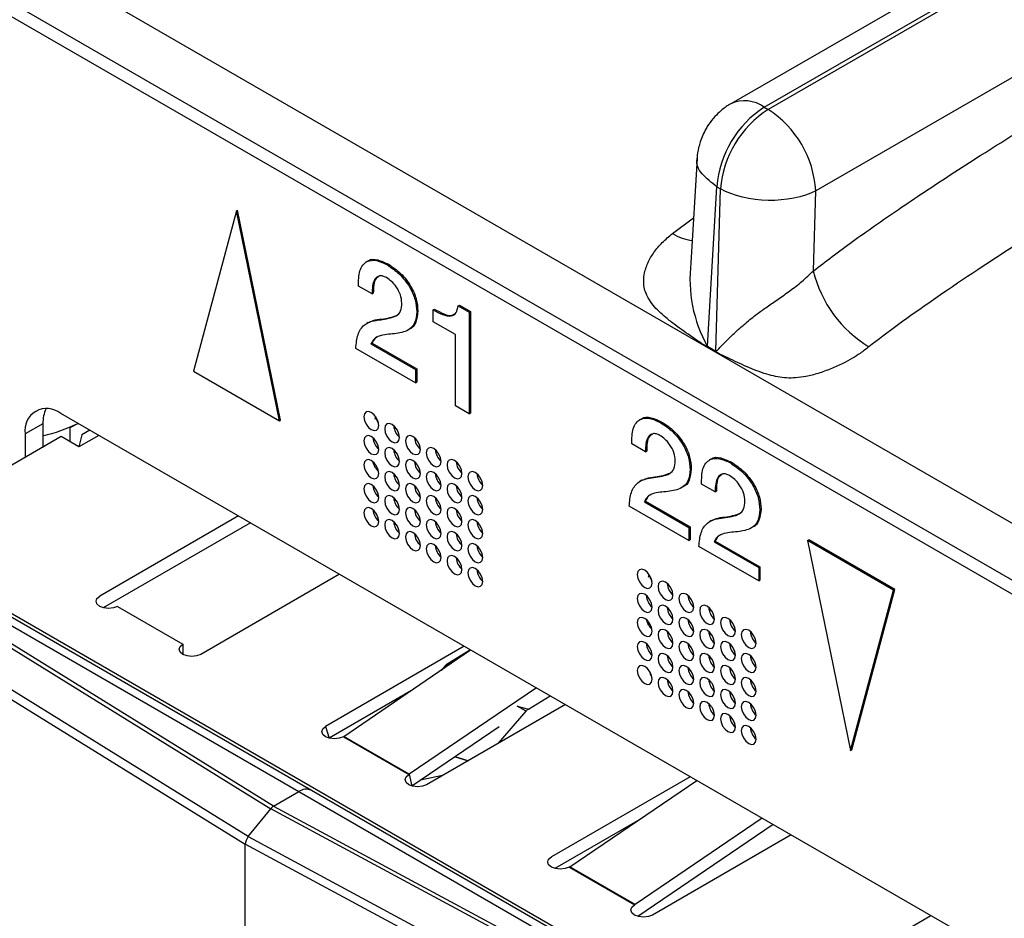
# Model space of a CAD drawing. Units: millimetres. Extents: x 17 to 584, y 10 to 410.
# Drawn here: x 456 to 461, y 92 to 96 of the extents above; entities that cross this region are included whole.
import ezdxf

# ---------------------------------------------------------------- set-up
doc = ezdxf.new("R2010")
doc.units = ezdxf.units.MM
doc.linetypes.add('SLD-Solid', pattern=[0])

msp = doc.modelspace()

# ---------------------------------------------------------------- linework, layer by layer
at = {"color": 7, "linetype": 'SLD-Solid', "lineweight": 25}
for p, q in [((370.2136, 145.9371), (474.9638, 85.4661)), ((489.8618, 77.1353), (370.6605, 145.9488)), ((370.255, 145.8455), (475.0052, 85.3745)), ((525.4368, 134.0496), (459.4142, 95.9356)), ((459.5742, 95.9197), (525.5923, 134.0312)), ((525.6105, 134.0206), (459.5924, 95.9092)), ((525.8379, 133.6339), (459.8186, 95.5218)), ((459.5742, 95.9197), (459.5924, 95.9092)), ((459.2549, 95.677), (459.2251, 95.1792)), ((459.3031, 94.7825), (459.3482, 95.5416)), ((459.3439, 94.7589), (459.3664, 95.5311)), ((459.3482, 95.5416), (459.3664, 95.5311)), ((459.8075, 95.1409), (459.8186, 95.5218)), ((457.0616, 95.427), (456.857, 94.6632)), ((457.0616, 95.427), (457.0673, 95.4302)), ((457.2662, 94.427), (457.0616, 95.427)), ((457.2719, 94.4302), (457.0673, 95.4302)), ((457.6868, 95.1867), (457.6797, 95.1826)), ((457.7803, 95.1691), (457.7859, 95.1724)), ((457.7078, 95.031), (457.6428, 95.0685)), ((457.7078, 95.031), (457.7135, 95.0342)), ((457.92, 94.9468), (457.9256, 94.95)), ((457.9988, 94.955), (458.0045, 94.9583)), ((457.9988, 94.8985), (457.9988, 94.955)), ((458.1172, 94.9746), (458.1229, 94.9779)), ((458.1172, 94.9746), (458.1702, 94.944)), ((458.1229, 94.9779), (458.1758, 94.9473)), ((458.1702, 94.944), (458.1758, 94.9473)), ((458.1702, 94.944), (458.1702, 94.4604)), ((458.1758, 94.9473), (458.1758, 94.4637)), ((457.6895, 94.895), (457.6824, 94.891)), ((457.7474, 94.9085), (457.7531, 94.9117)), ((458.1049, 94.8373), (457.9988, 94.8985)), ((457.885, 94.863), (457.885, 94.863)), ((457.7024, 94.7933), (457.7081, 94.7965)), ((457.7024, 94.7933), (457.9145, 94.6708)), ((457.7081, 94.7965), (457.9202, 94.6741)), ((458.1049, 94.4981), (458.1049, 94.8373)), ((457.9145, 94.608), (457.6302, 94.7721)), ((459.3436, 94.7548), (459.3029, 94.7783)), ((459.3031, 94.7825), (459.3439, 94.7589)), ((456.857, 94.6632), (457.2662, 94.427)), ((457.9145, 94.6708), (457.9202, 94.6741)), ((457.9145, 94.6708), (457.9145, 94.608)), ((457.9202, 94.6741), (457.9202, 94.6112)), ((457.9145, 94.608), (457.9202, 94.6112)), ((458.1702, 94.4604), (458.1049, 94.4981)), ((474.2714, 84.045), (456.2261, 94.4624)), ((457.2662, 94.427), (457.2719, 94.4302)), ((457.7223, 94.4343), (457.7257, 94.4453)), ((458.1702, 94.4604), (458.1758, 94.4637)), ((458.9879, 94.4356), (458.9808, 94.4315)), ((459.0813, 94.418), (459.087, 94.4213)), ((456.1412, 94.4134), (456.0564, 94.3644)), ((456.1412, 94.4134), (456.1412, 94.3024)), ((456.3081, 94.415), (456.2699, 94.393)), ((456.2699, 94.393), (456.2699, 94.3277)), ((456.3647, 94.3824), (456.3265, 94.3603)), ((456.2275, 94.3522), (455.379, 93.8623)), ((456.0564, 94.3644), (456.0564, 94.2534)), ((456.3123, 94.3032), (456.2275, 94.3522)), ((456.3265, 94.3603), (456.3123, 94.3032)), ((456.4071, 94.3579), (456.3123, 94.3032)), ((459.0089, 94.2799), (458.9439, 94.3174)), ((459.0089, 94.2799), (459.0146, 94.2831)), ((457.7226, 94.2052), (457.7119, 94.2323)), ((459.3197, 94.2441), (459.3126, 94.24)), ((459.2211, 94.1957), (459.2267, 94.1989)), ((459.4131, 94.2265), (459.4188, 94.2298)), ((458.9906, 94.1439), (458.9835, 94.1399)), ((459.0485, 94.1574), (459.0542, 94.1606)), ((459.1861, 94.1119), (459.1861, 94.1119)), ((459.3407, 94.0883), (459.2757, 94.1258)), ((459.3407, 94.0883), (459.3464, 94.0916)), ((459.0035, 94.0422), (459.0091, 94.0454)), ((459.0091, 94.0454), (459.2213, 93.923)), ((459.2156, 93.8569), (458.9312, 94.021)), ((459.0035, 94.0422), (459.2156, 93.9197)), ((459.5528, 94.0041), (459.5585, 94.0074)), ((457.0718, 93.9742), (456.4113, 93.5929)), ((459.3224, 93.9524), (459.3153, 93.9483)), ((459.3803, 93.9658), (459.386, 93.9691)), ((457.1284, 93.9415), (456.4279, 93.5372)), ((459.2156, 93.9197), (459.2213, 93.923)), ((459.2156, 93.9197), (459.2156, 93.8569)), ((459.2213, 93.923), (459.2213, 93.8601)), ((459.5179, 93.9203), (459.5179, 93.9203)), ((459.5085, 91.4784), (455.379, 93.8623)), ((459.2156, 93.8569), (459.2213, 93.8601)), ((459.7804, 93.8574), (459.7861, 93.8607)), ((460.1897, 93.6212), (459.7804, 93.8574)), ((459.7804, 93.8574), (459.9851, 92.8574)), ((460.1953, 93.6244), (459.7861, 93.8607)), ((459.5474, 93.6653), (459.263, 93.8295)), ((459.3353, 93.8506), (459.3409, 93.8539)), ((459.3353, 93.8506), (459.5474, 93.7282)), ((459.3409, 93.8539), (459.5531, 93.7314)), ((457.4189, 92.6679), (455.5238, 93.7619)), ((457.2392, 92.5929), (455.4104, 93.7251)), ((455.4638, 93.756), (457.3589, 92.662)), ((459.5474, 93.7282), (459.5531, 93.7314)), ((459.5474, 93.7282), (459.5474, 93.6653)), ((459.5531, 93.7314), (459.5531, 93.6686)), ((455.396, 93.7127), (457.2251, 92.5804)), ((457.5526, 93.6966), (456.8922, 93.3153)), ((459.0233, 93.6832), (459.0268, 93.6943)), ((459.5474, 93.6653), (459.5531, 93.6686)), ((459.9907, 92.8607), (460.1953, 93.6244)), ((460.1897, 93.6212), (460.1953, 93.6244)), ((457.1185, 92.4478), (455.2858, 93.5823)), ((459.9851, 92.8574), (460.1897, 93.6212)), ((455.2711, 93.5462), (457.1043, 92.4113)), ((456.4962, 93.5439), (456.8073, 93.3643)), ((459.0237, 93.4541), (459.013, 93.4812)), ((456.8073, 93.3643), (456.8073, 93.3153)), ((458.1466, 93.3537), (457.4861, 92.9724)), ((457.5735, 92.925), (458.1753, 93.3372)), ((458.1753, 93.3372), (458.0649, 93.2695)), ((458.0555, 93.2615), (458.0358, 93.2386)), ((458.4895, 93.1557), (457.8846, 92.7454)), ((457.8954, 93.1434), (457.5027, 92.9167)), ((458.4526, 93.0553), (458.5549, 93.118)), ((458.6274, 93.0761), (457.967, 92.6949)), ((458.3094, 92.8926), (458.4408, 93.0449)), ((457.4861, 92.9724), (457.5027, 92.9167)), ((458.313, 92.9704), (457.8974, 92.6885)), ((457.571, 92.9235), (457.8821, 92.7438)), ((457.8846, 92.7454), (457.5735, 92.925)), ((459.9851, 92.8574), (459.9907, 92.8607)), ((457.8846, 92.7454), (457.8974, 92.6885)), ((459.2214, 92.7332), (458.5609, 92.352)), ((458.6483, 92.3045), (459.2532, 92.7149)), ((457.2392, 92.5929), (457.3589, 92.662)), ((457.3589, 92.662), (459.2539, 91.568)), ((459.3139, 91.5739), (457.4189, 92.6679)), ((457.2392, 92.5929), (459.2005, 91.5371)), ((457.1185, 92.4478), (457.2251, 92.5804)), ((459.1866, 91.5245), (457.2251, 92.5804)), ((458.9702, 92.5229), (458.5775, 92.2962)), ((459.5643, 92.5353), (458.9594, 92.1249)), ((459.6166, 92.5051), (458.9722, 92.068)), ((459.7022, 92.4557), (459.0418, 92.0744)), ((457.1043, 91.5096), (457.1043, 92.4113)), ((459.0701, 91.3531), (457.1043, 92.4113)), ((457.1185, 92.4478), (459.0838, 91.3898)), ((458.6458, 92.303), (458.9569, 92.1234)), ((458.9594, 92.1249), (458.6483, 92.3045)), ((460.2721, 92.0172), (460.3669, 92.072))]:
    msp.add_line(p, q, dxfattribs=at)
at = {"color": 8, "linetype": 'SLD-Solid', "lineweight": 25}
for p, q in [((459.1377, 95.3187), (459.2378, 95.3932)), ((456.1412, 94.3024), (456.1515, 94.3083)), ((458.4408, 93.0449), (458.3984, 93.0694)), ((458.3984, 93.0694), (458.4526, 93.0553)), ((458.1643, 92.8088), (458.1022, 92.8274)), ((458.1022, 92.8274), (458.1643, 92.8088)), ((458.0426, 92.7385), (457.9376, 92.7158))]:
    msp.add_line(p, q, dxfattribs=at)
at = {"color": 7, "linetype": 'SLD-Solid', "lineweight": 25, "flags": 128}
for points in [[(457.7393, 94.4054), (457.7366, 94.4226), (457.7289, 94.4402), (457.7175, 94.4557), (457.7039, 94.4666), (457.6904, 94.4713), (457.6789, 94.4691), (457.6713, 94.4603), (457.6686, 94.4462), (457.6713, 94.429), (457.6789, 94.4114), (457.6904, 94.3959), (457.7039, 94.385), (457.7175, 94.3803), (457.7289, 94.3825), (457.7366, 94.3913), (457.7393, 94.4054)], [(457.8383, 94.3482), (457.8356, 94.3654), (457.8279, 94.3831), (457.8165, 94.3986), (457.8029, 94.4095), (457.7894, 94.4142), (457.7779, 94.412), (457.7703, 94.4031), (457.7676, 94.3891), (457.7703, 94.3719), (457.7779, 94.3542), (457.7894, 94.3387), (457.8029, 94.3278), (457.8165, 94.3231), (457.8279, 94.3254), (457.8356, 94.3342), (457.8383, 94.3482)], [(457.7393, 94.2911), (457.7366, 94.3083), (457.7289, 94.3259), (457.7175, 94.3414), (457.7039, 94.3523), (457.6904, 94.357), (457.6789, 94.3548), (457.6713, 94.346), (457.6686, 94.3319), (457.6713, 94.3147), (457.6789, 94.2971), (457.6904, 94.2816), (457.7039, 94.2707), (457.7175, 94.266), (457.7289, 94.2682), (457.7366, 94.277), (457.7393, 94.2911)], [(457.9373, 94.2911), (457.9346, 94.3083), (457.9269, 94.3259), (457.9154, 94.3414), (457.9019, 94.3523), (457.8884, 94.357), (457.8769, 94.3548), (457.8693, 94.346), (457.8666, 94.3319), (457.8693, 94.3147), (457.8769, 94.2971), (457.8884, 94.2816), (457.9019, 94.2707), (457.9154, 94.266), (457.9269, 94.2682), (457.9346, 94.277), (457.9373, 94.2911)], [(457.8383, 94.2339), (457.8356, 94.2511), (457.8279, 94.2688), (457.8165, 94.2843), (457.8029, 94.2952), (457.7894, 94.2999), (457.7779, 94.2976), (457.7703, 94.2888), (457.7676, 94.2748), (457.7703, 94.2576), (457.7779, 94.2399), (457.7894, 94.2244), (457.8029, 94.2135), (457.8165, 94.2088), (457.8279, 94.211), (457.8356, 94.2199), (457.8383, 94.2339)], [(458.0363, 94.234), (458.0336, 94.2511), (458.0259, 94.2688), (458.0144, 94.2843), (458.0009, 94.2952), (457.9874, 94.2999), (457.9759, 94.2977), (457.9682, 94.2888), (457.9656, 94.2748), (457.9682, 94.2576), (457.9759, 94.2399), (457.9874, 94.2245), (458.0009, 94.2135), (458.0144, 94.2088), (458.0259, 94.2111), (458.0336, 94.2199), (458.0363, 94.234)], [(457.7393, 94.1768), (457.7366, 94.1939), (457.7289, 94.2116), (457.7175, 94.2271), (457.7039, 94.238), (457.6904, 94.2427), (457.6789, 94.2405), (457.6713, 94.2317), (457.6686, 94.2176), (457.6713, 94.2004), (457.6789, 94.1827), (457.6904, 94.1673), (457.7039, 94.1563), (457.7175, 94.1516), (457.7289, 94.1539), (457.7366, 94.1627), (457.7393, 94.1768)], [(457.9373, 94.1768), (457.9346, 94.194), (457.9269, 94.2116), (457.9154, 94.2271), (457.9019, 94.238), (457.8884, 94.2427), (457.8769, 94.2405), (457.8693, 94.2317), (457.8666, 94.2176), (457.8693, 94.2004), (457.8769, 94.1828), (457.8884, 94.1673), (457.9019, 94.1564), (457.9154, 94.1517), (457.9269, 94.1539), (457.9346, 94.1627), (457.9373, 94.1768)], [(458.1353, 94.1768), (458.1326, 94.194), (458.1249, 94.2116), (458.1134, 94.2271), (458.0999, 94.238), (458.0864, 94.2427), (458.0749, 94.2405), (458.0672, 94.2317), (458.0646, 94.2176), (458.0672, 94.2004), (458.0749, 94.1828), (458.0864, 94.1673), (458.0999, 94.1564), (458.1134, 94.1517), (458.1249, 94.1539), (458.1326, 94.1627), (458.1353, 94.1768)], [(457.8383, 94.1196), (457.8356, 94.1368), (457.8279, 94.1545), (457.8165, 94.1699), (457.8029, 94.1809), (457.7894, 94.1856), (457.7779, 94.1833), (457.7703, 94.1745), (457.7676, 94.1604), (457.7703, 94.1433), (457.7779, 94.1256), (457.7894, 94.1101), (457.8029, 94.0992), (457.8165, 94.0945), (457.8279, 94.0967), (457.8356, 94.1055), (457.8383, 94.1196)], [(458.0363, 94.1196), (458.0336, 94.1368), (458.0259, 94.1545), (458.0144, 94.17), (458.0009, 94.1809), (457.9874, 94.1856), (457.9759, 94.1833), (457.9682, 94.1745), (457.9656, 94.1605), (457.9682, 94.1433), (457.9759, 94.1256), (457.9874, 94.1101), (458.0009, 94.0992), (458.0144, 94.0945), (458.0259, 94.0967), (458.0336, 94.1056), (458.0363, 94.1196)], [(458.2343, 94.1197), (458.2316, 94.1368), (458.2239, 94.1545), (458.2124, 94.17), (458.1989, 94.1809), (458.1854, 94.1856), (458.1739, 94.1834), (458.1662, 94.1745), (458.1635, 94.1605), (458.1662, 94.1433), (458.1739, 94.1256), (458.1854, 94.1102), (458.1989, 94.0992), (458.2124, 94.0945), (458.2239, 94.0968), (458.2316, 94.1056), (458.2343, 94.1197)], [(457.7393, 94.0624), (457.7366, 94.0796), (457.7289, 94.0973), (457.7175, 94.1128), (457.7039, 94.1237), (457.6904, 94.1284), (457.6789, 94.1262), (457.6713, 94.1173), (457.6686, 94.1033), (457.6713, 94.0861), (457.6789, 94.0684), (457.6904, 94.053), (457.7039, 94.042), (457.7175, 94.0373), (457.7289, 94.0396), (457.7366, 94.0484), (457.7393, 94.0624)], [(457.9373, 94.0625), (457.9346, 94.0796), (457.9269, 94.0973), (457.9154, 94.1128), (457.9019, 94.1237), (457.8884, 94.1284), (457.8769, 94.1262), (457.8693, 94.1174), (457.8666, 94.1033), (457.8693, 94.0861), (457.8769, 94.0684), (457.8884, 94.053), (457.9019, 94.0421), (457.9154, 94.0373), (457.9269, 94.0396), (457.9346, 94.0484), (457.9373, 94.0625)], [(458.1353, 94.0625), (458.1326, 94.0797), (458.1249, 94.0973), (458.1134, 94.1128), (458.0999, 94.1237), (458.0864, 94.1284), (458.0749, 94.1262), (458.0672, 94.1174), (458.0646, 94.1033), (458.0672, 94.0861), (458.0749, 94.0685), (458.0864, 94.053), (458.0999, 94.0421), (458.1134, 94.0374), (458.1249, 94.0396), (458.1326, 94.0484), (458.1353, 94.0625)], [(457.8383, 94.0053), (457.8356, 94.0225), (457.8279, 94.0401), (457.8165, 94.0556), (457.8029, 94.0665), (457.7894, 94.0712), (457.7779, 94.069), (457.7703, 94.0602), (457.7676, 94.0461), (457.7703, 94.0289), (457.7779, 94.0113), (457.7894, 93.9958), (457.8029, 93.9849), (457.8165, 93.9802), (457.8279, 93.9824), (457.8356, 93.9912), (457.8383, 94.0053)], [(458.0363, 94.0053), (458.0336, 94.0225), (458.0259, 94.0402), (458.0144, 94.0556), (458.0009, 94.0666), (457.9874, 94.0713), (457.9759, 94.069), (457.9682, 94.0602), (457.9656, 94.0461), (457.9682, 94.029), (457.9759, 94.0113), (457.9874, 93.9958), (458.0009, 93.9849), (458.0144, 93.9802), (458.0259, 93.9824), (458.0336, 93.9912), (458.0363, 94.0053)], [(458.2343, 94.0053), (458.2316, 94.0225), (458.2239, 94.0402), (458.2124, 94.0557), (458.1989, 94.0666), (458.1854, 94.0713), (458.1739, 94.069), (458.1662, 94.0602), (458.1635, 94.0462), (458.1662, 94.029), (458.1739, 94.0113), (458.1854, 93.9958), (458.1989, 93.9849), (458.2124, 93.9802), (458.2239, 93.9824), (458.2316, 93.9913), (458.2343, 94.0053)], [(457.7393, 93.9481), (457.7366, 93.9653), (457.7289, 93.983), (457.7175, 93.9985), (457.7039, 94.0094), (457.6904, 94.0141), (457.6789, 94.0118), (457.6713, 94.003), (457.6686, 93.989), (457.6713, 93.9718), (457.6789, 93.9541), (457.6904, 93.9386), (457.7039, 93.9277), (457.7175, 93.923), (457.7289, 93.9252), (457.7366, 93.9341), (457.7393, 93.9481)], [(457.9373, 93.9482), (457.9346, 93.9653), (457.9269, 93.983), (457.9154, 93.9985), (457.9019, 94.0094), (457.8884, 94.0141), (457.8769, 94.0119), (457.8693, 94.003), (457.8666, 93.989), (457.8693, 93.9718), (457.8769, 93.9541), (457.8884, 93.9387), (457.9019, 93.9277), (457.9154, 93.923), (457.9269, 93.9253), (457.9346, 93.9341), (457.9373, 93.9482)], [(458.1353, 93.9482), (458.1326, 93.9653), (458.1249, 93.983), (458.1134, 93.9985), (458.0999, 94.0094), (458.0864, 94.0141), (458.0749, 94.0119), (458.0672, 94.0031), (458.0646, 93.989), (458.0672, 93.9718), (458.0749, 93.9541), (458.0864, 93.9387), (458.0999, 93.9278), (458.1134, 93.9231), (458.1249, 93.9253), (458.1326, 93.9341), (458.1353, 93.9482)], [(457.7312, 93.9789), (457.7288, 93.9829), (457.7265, 93.987)], [(457.8383, 93.891), (457.8356, 93.9082), (457.8279, 93.9258), (457.8165, 93.9413), (457.8029, 93.9522), (457.7894, 93.9569), (457.7779, 93.9547), (457.7703, 93.9459), (457.7676, 93.9318), (457.7703, 93.9146), (457.7779, 93.897), (457.7894, 93.8815), (457.8029, 93.8706), (457.8165, 93.8659), (457.8279, 93.8681), (457.8356, 93.8769), (457.8383, 93.891)], [(458.0363, 93.891), (458.0336, 93.9082), (458.0259, 93.9259), (458.0144, 93.9413), (458.0009, 93.9522), (457.9874, 93.9569), (457.9759, 93.9547), (457.9682, 93.9459), (457.9656, 93.9318), (457.9682, 93.9146), (457.9759, 93.897), (457.9874, 93.8815), (458.0009, 93.8706), (458.0144, 93.8659), (458.0259, 93.8681), (458.0336, 93.8769), (458.0363, 93.891)], [(458.2343, 93.891), (458.2316, 93.9082), (458.2239, 93.9259), (458.2124, 93.9413), (458.1989, 93.9523), (458.1854, 93.957), (458.1739, 93.9547), (458.1662, 93.9459), (458.1635, 93.9318), (458.1662, 93.9147), (458.1739, 93.897), (458.1854, 93.8815), (458.1989, 93.8706), (458.2124, 93.8659), (458.2239, 93.8681), (458.2316, 93.877), (458.2343, 93.891)], [(457.9373, 93.8338), (457.9346, 93.851), (457.9269, 93.8687), (457.9154, 93.8842), (457.9019, 93.8951), (457.8884, 93.8998), (457.8769, 93.8975), (457.8693, 93.8887), (457.8666, 93.8747), (457.8693, 93.8575), (457.8769, 93.8398), (457.8884, 93.8243), (457.9019, 93.8134), (457.9154, 93.8087), (457.9269, 93.8109), (457.9346, 93.8198), (457.9373, 93.8338)], [(458.1353, 93.8339), (458.1326, 93.851), (458.1249, 93.8687), (458.1134, 93.8842), (458.0999, 93.8951), (458.0864, 93.8998), (458.0749, 93.8976), (458.0672, 93.8887), (458.0646, 93.8747), (458.0672, 93.8575), (458.0749, 93.8398), (458.0864, 93.8244), (458.0999, 93.8134), (458.1134, 93.8087), (458.1249, 93.811), (458.1326, 93.8198), (458.1353, 93.8339)], [(458.0363, 93.7767), (458.0336, 93.7939), (458.0259, 93.8115), (458.0144, 93.827), (458.0009, 93.8379), (457.9874, 93.8426), (457.9759, 93.8404), (457.9682, 93.8316), (457.9656, 93.8175), (457.9682, 93.8003), (457.9759, 93.7827), (457.9874, 93.7672), (458.0009, 93.7563), (458.0144, 93.7516), (458.0259, 93.7538), (458.0336, 93.7626), (458.0363, 93.7767)], [(458.2343, 93.7767), (458.2316, 93.7939), (458.2239, 93.8116), (458.2124, 93.827), (458.1989, 93.8379), (458.1854, 93.8426), (458.1739, 93.8404), (458.1662, 93.8316), (458.1635, 93.8175), (458.1662, 93.8003), (458.1739, 93.7827), (458.1854, 93.7672), (458.1989, 93.7563), (458.2124, 93.7516), (458.2239, 93.7538), (458.2316, 93.7626), (458.2343, 93.7767)], [(458.1353, 93.7195), (458.1326, 93.7367), (458.1249, 93.7544), (458.1134, 93.7699), (458.0999, 93.7808), (458.0864, 93.7855), (458.0749, 93.7833), (458.0672, 93.7744), (458.0646, 93.7604), (458.0672, 93.7432), (458.0749, 93.7255), (458.0864, 93.71), (458.0999, 93.6991), (458.1134, 93.6944), (458.1249, 93.6966), (458.1326, 93.7055), (458.1353, 93.7195)], [(458.2343, 93.6624), (458.2316, 93.6796), (458.2239, 93.6972), (458.2124, 93.7127), (458.1989, 93.7236), (458.1854, 93.7283), (458.1739, 93.7261), (458.1662, 93.7173), (458.1635, 93.7032), (458.1662, 93.686), (458.1739, 93.6684), (458.1854, 93.6529), (458.1989, 93.642), (458.2124, 93.6373), (458.2239, 93.6395), (458.2316, 93.6483), (458.2343, 93.6624)], [(459.0404, 93.6543), (459.0377, 93.6715), (459.03, 93.6891), (459.0185, 93.7046), (459.005, 93.7155), (458.9915, 93.7202), (458.98, 93.718), (458.9723, 93.7092), (458.9697, 93.6951), (458.9723, 93.6779), (458.98, 93.6603), (458.9915, 93.6448), (459.005, 93.6339), (459.0185, 93.6292), (459.03, 93.6314), (459.0377, 93.6402), (459.0404, 93.6543)], [(459.1394, 93.5972), (459.1367, 93.6143), (459.129, 93.632), (459.1175, 93.6475), (459.104, 93.6584), (459.0905, 93.6631), (459.079, 93.6609), (459.0713, 93.652), (459.0686, 93.638), (459.0713, 93.6208), (459.079, 93.6031), (459.0905, 93.5877), (459.104, 93.5767), (459.1175, 93.572), (459.129, 93.5743), (459.1367, 93.5831), (459.1394, 93.5972)], [(456.4962, 93.5439), (456.4767, 93.5364), (456.4538, 93.5338), (456.4308, 93.5364), (456.4113, 93.5439), (456.3983, 93.5552), (456.3938, 93.5684), (456.3983, 93.5817), (456.4113, 93.5929)], [(459.0404, 93.54), (459.0377, 93.5572), (459.03, 93.5748), (459.0185, 93.5903), (459.005, 93.6012), (458.9915, 93.6059), (458.98, 93.6037), (458.9723, 93.5949), (458.9697, 93.5808), (458.9723, 93.5636), (458.98, 93.546), (458.9915, 93.5305), (459.005, 93.5196), (459.0185, 93.5149), (459.03, 93.5171), (459.0377, 93.5259), (459.0404, 93.54)], [(459.2384, 93.54), (459.2357, 93.5572), (459.228, 93.5749), (459.2165, 93.5903), (459.203, 93.6012), (459.1895, 93.6059), (459.178, 93.6037), (459.1703, 93.5949), (459.1676, 93.5808), (459.1703, 93.5636), (459.178, 93.546), (459.1895, 93.5305), (459.203, 93.5196), (459.2165, 93.5149), (459.228, 93.5171), (459.2357, 93.5259), (459.2384, 93.54)], [(459.1394, 93.4828), (459.1367, 93.5), (459.129, 93.5177), (459.1175, 93.5332), (459.104, 93.5441), (459.0905, 93.5488), (459.079, 93.5465), (459.0713, 93.5377), (459.0686, 93.5237), (459.0713, 93.5065), (459.079, 93.4888), (459.0905, 93.4733), (459.104, 93.4624), (459.1175, 93.4577), (459.129, 93.4599), (459.1367, 93.4688), (459.1394, 93.4828)], [(459.3373, 93.4829), (459.3347, 93.5), (459.327, 93.5177), (459.3155, 93.5332), (459.302, 93.5441), (459.2885, 93.5488), (459.277, 93.5466), (459.2693, 93.5377), (459.2666, 93.5237), (459.2693, 93.5065), (459.277, 93.4888), (459.2885, 93.4734), (459.302, 93.4624), (459.3155, 93.4577), (459.327, 93.46), (459.3347, 93.4688), (459.3373, 93.4829)], [(459.0404, 93.4257), (459.0377, 93.4428), (459.03, 93.4605), (459.0185, 93.476), (459.005, 93.4869), (458.9915, 93.4916), (458.98, 93.4894), (458.9723, 93.4806), (458.9697, 93.4665), (458.9723, 93.4493), (458.98, 93.4316), (458.9915, 93.4162), (459.005, 93.4053), (459.0185, 93.4005), (459.03, 93.4028), (459.0377, 93.4116), (459.0404, 93.4257)], [(459.2384, 93.4257), (459.2357, 93.4429), (459.228, 93.4605), (459.2165, 93.476), (459.203, 93.4869), (459.1895, 93.4916), (459.178, 93.4894), (459.1703, 93.4806), (459.1676, 93.4665), (459.1703, 93.4493), (459.178, 93.4317), (459.1895, 93.4162), (459.203, 93.4053), (459.2165, 93.4006), (459.228, 93.4028), (459.2357, 93.4116), (459.2384, 93.4257)], [(459.4363, 93.4257), (459.4336, 93.4429), (459.426, 93.4606), (459.4145, 93.476), (459.401, 93.4869), (459.3875, 93.4916), (459.376, 93.4894), (459.3683, 93.4806), (459.3656, 93.4665), (459.3683, 93.4493), (459.376, 93.4317), (459.3875, 93.4162), (459.401, 93.4053), (459.4145, 93.4006), (459.426, 93.4028), (459.4336, 93.4116), (459.4363, 93.4257)], [(459.1394, 93.3685), (459.1367, 93.3857), (459.129, 93.4034), (459.1175, 93.4188), (459.104, 93.4298), (459.0905, 93.4345), (459.079, 93.4322), (459.0713, 93.4234), (459.0686, 93.4093), (459.0713, 93.3922), (459.079, 93.3745), (459.0905, 93.359), (459.104, 93.3481), (459.1175, 93.3434), (459.129, 93.3456), (459.1367, 93.3545), (459.1394, 93.3685)], [(459.3373, 93.3685), (459.3347, 93.3857), (459.327, 93.4034), (459.3155, 93.4189), (459.302, 93.4298), (459.2885, 93.4345), (459.277, 93.4323), (459.2693, 93.4234), (459.2666, 93.4094), (459.2693, 93.3922), (459.277, 93.3745), (459.2885, 93.359), (459.302, 93.3481), (459.3155, 93.3434), (459.327, 93.3456), (459.3347, 93.3545), (459.3373, 93.3685)], [(459.5353, 93.3686), (459.5326, 93.3857), (459.525, 93.4034), (459.5135, 93.4189), (459.5, 93.4298), (459.4865, 93.4345), (459.475, 93.4323), (459.4673, 93.4234), (459.4646, 93.4094), (459.4673, 93.3922), (459.475, 93.3745), (459.4865, 93.3591), (459.5, 93.3481), (459.5135, 93.3434), (459.525, 93.3457), (459.5326, 93.3545), (459.5353, 93.3686)], [(456.8922, 93.3153), (456.8727, 93.3078), (456.8497, 93.3052), (456.8268, 93.3078), (456.8073, 93.3153), (456.7943, 93.3266), (456.7897, 93.3398), (456.7943, 93.3531), (456.8073, 93.3643)], [(459.0404, 93.3114), (459.0377, 93.3285), (459.03, 93.3462), (459.0185, 93.3617), (459.005, 93.3726), (458.9915, 93.3773), (458.98, 93.3751), (458.9723, 93.3662), (458.9697, 93.3522), (458.9723, 93.335), (458.98, 93.3173), (458.9915, 93.3019), (459.005, 93.2909), (459.0185, 93.2862), (459.03, 93.2885), (459.0377, 93.2973), (459.0404, 93.3114)], [(459.2384, 93.3114), (459.2357, 93.3285), (459.228, 93.3462), (459.2165, 93.3617), (459.203, 93.3726), (459.1895, 93.3773), (459.178, 93.3751), (459.1703, 93.3663), (459.1676, 93.3522), (459.1703, 93.335), (459.178, 93.3173), (459.1895, 93.3019), (459.203, 93.291), (459.2165, 93.2863), (459.228, 93.2885), (459.2357, 93.2973), (459.2384, 93.3114)], [(459.4363, 93.3114), (459.4336, 93.3286), (459.426, 93.3462), (459.4145, 93.3617), (459.401, 93.3726), (459.3875, 93.3773), (459.376, 93.3751), (459.3683, 93.3663), (459.3656, 93.3522), (459.3683, 93.335), (459.376, 93.3174), (459.3875, 93.3019), (459.401, 93.291), (459.4145, 93.2863), (459.426, 93.2885), (459.4336, 93.2973), (459.4363, 93.3114)], [(459.1394, 93.2542), (459.1367, 93.2714), (459.129, 93.2891), (459.1175, 93.3045), (459.104, 93.3154), (459.0905, 93.3201), (459.079, 93.3179), (459.0713, 93.3091), (459.0686, 93.295), (459.0713, 93.2778), (459.079, 93.2602), (459.0905, 93.2447), (459.104, 93.2338), (459.1175, 93.2291), (459.129, 93.2313), (459.1367, 93.2401), (459.1394, 93.2542)], [(459.3373, 93.2542), (459.3347, 93.2714), (459.327, 93.2891), (459.3155, 93.3045), (459.302, 93.3155), (459.2885, 93.3202), (459.277, 93.3179), (459.2693, 93.3091), (459.2666, 93.295), (459.2693, 93.2779), (459.277, 93.2602), (459.2885, 93.2447), (459.302, 93.2338), (459.3155, 93.2291), (459.327, 93.2313), (459.3347, 93.2402), (459.3373, 93.2542)], [(459.5353, 93.2542), (459.5326, 93.2714), (459.525, 93.2891), (459.5135, 93.3046), (459.5, 93.3155), (459.4865, 93.3202), (459.475, 93.318), (459.4673, 93.3091), (459.4646, 93.2951), (459.4673, 93.2779), (459.475, 93.2602), (459.4865, 93.2447), (459.5, 93.2338), (459.5135, 93.2291), (459.525, 93.2314), (459.5326, 93.2402), (459.5353, 93.2542)], [(459.0404, 93.197), (459.0377, 93.2142), (459.03, 93.2319), (459.0185, 93.2474), (459.005, 93.2583), (458.9915, 93.263), (458.98, 93.2607), (458.9723, 93.2519), (458.9697, 93.2379), (458.9723, 93.2207), (458.98, 93.203), (458.9915, 93.1875), (459.005, 93.1766), (459.0185, 93.1719), (459.03, 93.1741), (459.0377, 93.183), (459.0404, 93.197)], [(459.2384, 93.1971), (459.2357, 93.2142), (459.228, 93.2319), (459.2165, 93.2474), (459.203, 93.2583), (459.1895, 93.263), (459.178, 93.2608), (459.1703, 93.2519), (459.1676, 93.2379), (459.1703, 93.2207), (459.178, 93.203), (459.1895, 93.1876), (459.203, 93.1766), (459.2165, 93.1719), (459.228, 93.1742), (459.2357, 93.183), (459.2384, 93.1971)], [(459.4363, 93.1971), (459.4336, 93.2143), (459.426, 93.2319), (459.4145, 93.2474), (459.401, 93.2583), (459.3875, 93.263), (459.376, 93.2608), (459.3683, 93.252), (459.3656, 93.2379), (459.3683, 93.2207), (459.376, 93.203), (459.3875, 93.1876), (459.401, 93.1767), (459.4145, 93.172), (459.426, 93.1742), (459.4336, 93.183), (459.4363, 93.1971)], [(459.0322, 93.2278), (459.0299, 93.2318), (459.0267, 93.2374)], [(459.1394, 93.1399), (459.1367, 93.1571), (459.129, 93.1747), (459.1175, 93.1902), (459.104, 93.2011), (459.0905, 93.2058), (459.079, 93.2036), (459.0713, 93.1948), (459.0686, 93.1807), (459.0713, 93.1635), (459.079, 93.1459), (459.0905, 93.1304), (459.104, 93.1195), (459.1175, 93.1148), (459.129, 93.117), (459.1367, 93.1258), (459.1394, 93.1399)], [(459.3373, 93.1399), (459.3347, 93.1571), (459.327, 93.1748), (459.3155, 93.1902), (459.302, 93.2011), (459.2885, 93.2058), (459.277, 93.2036), (459.2693, 93.1948), (459.2666, 93.1807), (459.2693, 93.1636), (459.277, 93.1459), (459.2885, 93.1304), (459.302, 93.1195), (459.3155, 93.1148), (459.327, 93.117), (459.3347, 93.1258), (459.3373, 93.1399)], [(459.5353, 93.1399), (459.5326, 93.1571), (459.525, 93.1748), (459.5135, 93.1902), (459.5, 93.2012), (459.4865, 93.2059), (459.475, 93.2036), (459.4673, 93.1948), (459.4646, 93.1807), (459.4673, 93.1636), (459.475, 93.1459), (459.4865, 93.1304), (459.5, 93.1195), (459.5135, 93.1148), (459.525, 93.117), (459.5326, 93.1259), (459.5353, 93.1399)], [(459.2384, 93.0827), (459.2357, 93.0999), (459.228, 93.1176), (459.2165, 93.1331), (459.203, 93.144), (459.1895, 93.1487), (459.178, 93.1465), (459.1703, 93.1376), (459.1676, 93.1236), (459.1703, 93.1064), (459.178, 93.0887), (459.1895, 93.0732), (459.203, 93.0623), (459.2165, 93.0576), (459.228, 93.0599), (459.2357, 93.0687), (459.2384, 93.0827)], [(459.4363, 93.0828), (459.4336, 93.0999), (459.426, 93.1176), (459.4145, 93.1331), (459.401, 93.144), (459.3875, 93.1487), (459.376, 93.1465), (459.3683, 93.1377), (459.3656, 93.1236), (459.3683, 93.1064), (459.376, 93.0887), (459.3875, 93.0733), (459.401, 93.0623), (459.4145, 93.0576), (459.426, 93.0599), (459.4336, 93.0687), (459.4363, 93.0828)], [(459.3373, 93.0256), (459.3347, 93.0428), (459.327, 93.0604), (459.3155, 93.0759), (459.302, 93.0868), (459.2885, 93.0915), (459.277, 93.0893), (459.2693, 93.0805), (459.2666, 93.0664), (459.2693, 93.0492), (459.277, 93.0316), (459.2885, 93.0161), (459.302, 93.0052), (459.3155, 93.0005), (459.327, 93.0027), (459.3347, 93.0115), (459.3373, 93.0256)], [(459.5353, 93.0256), (459.5326, 93.0428), (459.525, 93.0605), (459.5135, 93.0759), (459.5, 93.0868), (459.4865, 93.0916), (459.475, 93.0893), (459.4673, 93.0805), (459.4646, 93.0664), (459.4673, 93.0493), (459.475, 93.0316), (459.4865, 93.0161), (459.5, 93.0052), (459.5135, 93.0005), (459.525, 93.0027), (459.5326, 93.0115), (459.5353, 93.0256)], [(459.4363, 92.9684), (459.4336, 92.9856), (459.426, 93.0033), (459.4145, 93.0188), (459.401, 93.0297), (459.3875, 93.0344), (459.376, 93.0322), (459.3683, 93.0233), (459.3656, 93.0093), (459.3683, 92.9921), (459.376, 92.9744), (459.3875, 92.9589), (459.401, 92.948), (459.4145, 92.9433), (459.426, 92.9456), (459.4336, 92.9544), (459.4363, 92.9684)], [(457.571, 92.9235), (457.5515, 92.9159), (457.5286, 92.9133), (457.5056, 92.9159), (457.4861, 92.9235), (457.4731, 92.9347), (457.4686, 92.948), (457.4731, 92.9612), (457.4861, 92.9724)], [(459.5353, 92.9113), (459.5326, 92.9285), (459.525, 92.9461), (459.5135, 92.9616), (459.5, 92.9725), (459.4865, 92.9772), (459.475, 92.975), (459.4673, 92.9662), (459.4646, 92.9521), (459.4673, 92.9349), (459.475, 92.9173), (459.4865, 92.9018), (459.5, 92.8909), (459.5135, 92.8862), (459.525, 92.8884), (459.5326, 92.8972), (459.5353, 92.9113)], [(457.967, 92.6949), (457.9475, 92.6874), (457.9245, 92.6847), (457.9016, 92.6874), (457.8821, 92.6949), (457.8691, 92.7061), (457.8645, 92.7194), (457.8691, 92.7326), (457.8821, 92.7438)], [(458.6458, 92.303), (458.6263, 92.2955), (458.6034, 92.2928), (458.5804, 92.2955), (458.5609, 92.303), (458.5479, 92.3142), (458.5434, 92.3275), (458.5479, 92.3407), (458.5609, 92.352)], [(459.0418, 92.0744), (459.0223, 92.0669), (458.9994, 92.0642), (458.9764, 92.0669), (458.9569, 92.0744), (458.9439, 92.0856), (458.9394, 92.0989), (458.9439, 92.1121), (458.9569, 92.1234)]]:
    msp.add_lwpolyline(points, dxfattribs=at)
at = {"color": 8, "linetype": 'SLD-Solid', "lineweight": 25, "flags": 128}
msp.add_lwpolyline([(458.0649, 93.2695), (458.0632, 93.2618), (458.0595, 93.2626), (458.0568, 93.2624), (458.0555, 93.2615)], dxfattribs=at)
at = {"color": 7, "linetype": 'SLD-Solid', "lineweight": 25}
for centre, radius, start, end in [((459.842, 95.5031), 0.4953, 122.7341, 175.5335), ((459.8602, 95.4926), 0.4953, 122.7341, 175.5335), ((459.3264, 95.4941), 0.493, 3.2297, 57.3477), ((460.3768, 95.2799), 0.5861, 193.7223, 238.6564), ((458.9742, 94.797), 0.3292, 356.7471, 357.4664), ((459.0149, 94.7735), 0.3292, 356.7471, 357.4664), ((456.1598, 94.3812), 0.1048, 50.7967, 189.214), ((456.2941, 94.419), 0.153, 154.2919, 182.1046), ((457.8051, 94.4608), 0.0808, 191.0043, 214.3776), ((457.8916, 94.409), 0.0808, 183.6917, 228.7523), ((457.7926, 94.3519), 0.0808, 183.6917, 228.7523), ((457.9906, 94.3519), 0.0808, 183.6917, 228.7523), ((457.8916, 94.2947), 0.0808, 183.6917, 228.7523), ((458.0896, 94.2947), 0.0808, 183.6917, 228.7523), ((457.7913, 94.2476), 0.0808, 190.8888, 229.1058), ((457.9906, 94.2376), 0.0808, 183.6917, 228.7523), ((458.1886, 94.2376), 0.0808, 183.6917, 228.7523), ((457.8916, 94.1804), 0.0808, 183.6917, 228.7523), ((458.0896, 94.1804), 0.0808, 183.6917, 228.7523), ((458.2876, 94.1804), 0.0808, 183.6917, 228.7523), ((457.7926, 94.1232), 0.0808, 183.6917, 228.7523), ((457.9906, 94.1232), 0.0808, 183.6917, 228.7523), ((458.1886, 94.1233), 0.0808, 183.6917, 228.7523), ((457.8916, 94.0661), 0.0808, 183.6917, 228.7523), ((458.0896, 94.0661), 0.0808, 183.6917, 228.7523), ((458.2876, 94.0661), 0.0808, 183.6917, 228.7523), ((457.7926, 94.0089), 0.0808, 183.6917, 228.7523), ((457.9906, 94.0089), 0.0808, 183.6917, 228.7523), ((458.1886, 94.009), 0.0808, 183.6917, 228.7523), ((457.8916, 93.9518), 0.0808, 183.6917, 228.7523), ((458.0896, 93.9518), 0.0808, 183.6917, 228.7523), ((458.2876, 93.9518), 0.0808, 183.6917, 228.7523), ((457.9906, 93.8946), 0.0808, 183.6917, 228.7523), ((458.1886, 93.8946), 0.0808, 183.6917, 228.7523), ((458.0896, 93.8375), 0.0808, 183.6917, 228.7523), ((458.2876, 93.8375), 0.0808, 183.6917, 228.7523), ((458.1886, 93.7803), 0.0808, 183.6917, 228.7523), ((458.2876, 93.7232), 0.0808, 183.6917, 228.7523), ((459.1062, 93.7097), 0.0808, 191.0043, 214.3776), ((459.1927, 93.6579), 0.0808, 183.6917, 228.7523), ((459.0937, 93.6008), 0.0808, 183.6917, 228.7523), ((459.2916, 93.6008), 0.0808, 183.6917, 228.7523), ((459.1927, 93.5436), 0.0808, 183.6917, 228.7523), ((459.3906, 93.5436), 0.0808, 183.6917, 228.7523), ((459.0924, 93.4965), 0.0808, 190.8888, 229.1058), ((459.2916, 93.4865), 0.0808, 183.6917, 228.7523), ((459.4896, 93.4865), 0.0808, 183.6917, 228.7523), ((459.1927, 93.4293), 0.0808, 183.6917, 228.7523), ((459.3906, 93.4293), 0.0808, 183.6917, 228.7523), ((459.5886, 93.4293), 0.0808, 183.6917, 228.7523), ((459.0937, 93.3721), 0.0808, 183.6917, 228.7523), ((459.2916, 93.3722), 0.0808, 183.6917, 228.7523), ((459.4896, 93.3722), 0.0808, 183.6917, 228.7523), ((459.1927, 93.315), 0.0808, 183.6917, 228.7523), ((459.3906, 93.315), 0.0808, 183.6917, 228.7523), ((459.5886, 93.315), 0.0808, 183.6917, 228.7523), ((458.0858, 93.2354), 0.04, 121.5189, 139.2412), ((459.2916, 93.2578), 0.0808, 183.6917, 228.7523), ((459.4896, 93.2579), 0.0808, 183.6917, 228.7523), ((459.1062, 93.2524), 0.0808, 190.7228, 214.3752), ((459.1927, 93.2007), 0.0808, 183.6917, 228.7523), ((459.3906, 93.2007), 0.0808, 183.6917, 228.7523), ((459.5886, 93.2007), 0.0808, 183.6917, 228.7523), ((459.2916, 93.1435), 0.0808, 183.6917, 228.7523), ((459.4896, 93.1435), 0.0808, 183.6917, 228.7523), ((459.3906, 93.0864), 0.0808, 183.6917, 228.7523), ((459.5886, 93.0864), 0.0808, 183.6917, 228.7523), ((458.4802, 93.0117), 0.0516, 122.2905, 139.8402), ((459.4896, 93.0292), 0.0808, 183.6917, 228.7523), ((459.5886, 92.9721), 0.0808, 183.6917, 228.7523), ((457.5509, 92.9582), 0.0402, 300.0415, 304.1919), ((457.862, 92.7786), 0.0402, 300.0415, 304.1919), ((458.6257, 92.3378), 0.0402, 300.0415, 304.1919), ((458.9368, 92.1582), 0.0402, 300.0415, 304.1919)]:
    msp.add_arc(centre, radius, start, end, dxfattribs=at)
at = {"color": 8, "linetype": 'SLD-Solid', "lineweight": 25}
for centre, radius, start, end in [((459.4808, 95.7922), 0.1581, 53.772, 114.865), ((459.2576, 95.5061), 0.2225, 237.381, 263.2404), ((459.8735, 95.1006), 0.6532, 173.0847, 209.1461), ((455.9594, 95.1332), 0.7983, 283.1624, 295.8979), ((458.073, 93.254), 0.0174, 61.8552, 117.5621), ((457.394, 92.6129), 0.0604, 65.6929, 125.6176)]:
    msp.add_arc(centre, radius, start, end, dxfattribs=at)
at = {"color": 7, "linetype": 'SLD-Solid', "lineweight": 25}
for centre, start_param, end_param in [((457.2392, 92.5603), 0.785926, 1.309525), ((457.1326, 92.4277), 1.309525, 2.356723)]:
    msp.add_ellipse(centre, major_axis=(0.02, 0.0346), ratio=0.577381, start_param=start_param, end_param=end_param, dxfattribs=at)
for points, knots in [([(459.8075, 95.1409), (459.8372, 95.1637), (459.899, 95.2113), (459.9963, 95.2824), (460.1016, 95.3573), (460.2152, 95.4356), (460.3368, 95.5174), (460.4667, 95.6027), (460.6856, 95.7435), (460.9979, 95.9377), (461.2644, 96.0936), (461.4009, 96.1734)], [0, 0, 0, 0, 0.0565, 0.117942, 0.184353, 0.255757, 0.332172, 0.413612, 0.500091, 0.743855, 1, 1, 1, 1]), ([(459.4143, 95.9356), (459.4128, 95.9343), (459.3956, 95.9263), (459.3701, 95.9057), (459.3364, 95.8742), (459.3133, 95.8451), (459.301, 95.8249), (459.297, 95.8184)], [0, 0, 0, 0, 0.038272, 0.340041, 0.577094, 0.863583, 1, 1, 1, 1]), ([(459.297, 95.8184), (459.2867, 95.7978), (459.2719, 95.7686), (459.26, 95.7211), (459.2545, 95.6946), (459.2549, 95.6776), (459.2549, 95.677)], [0, 0, 0, 0, 0.461728, 0.65695, 0.986761, 1, 1, 1, 1]), ([(461.6272, 95.7861), (461.4895, 95.7065), (461.3452, 95.621), (461.0546, 95.4443), (460.9084, 95.353), (460.6295, 95.1734), (460.4969, 95.085), (460.2604, 94.9209), (460.1566, 94.8452), (460.072, 94.7794)], [0, 0, 0, 0, 0.25, 0.25, 0.5, 0.5, 0.75, 0.75, 1, 1, 1, 1]), ([(459.8186, 95.5218), (459.7595, 95.4913), (459.6763, 95.4746), (459.5089, 95.478), (459.4257, 95.4982), (459.3664, 95.5311)], [0, 0, 0, 0, 0.5, 0.5, 1, 1, 1, 1]), ([(459.3029, 94.7783), (459.2955, 94.783), (459.2719, 94.798), (459.2204, 94.833), (459.1614, 94.8742), (459.1085, 94.9156), (459.0624, 94.9556), (459.0209, 95.0051), (458.9978, 95.0673), (459.0012, 95.1252), (459.0178, 95.1786), (459.0479, 95.2295), (459.0873, 95.2769), (459.1208, 95.3047), (459.1377, 95.3187)], [0, 0, 0, 0, 0.035522, 0.113126, 0.250475, 0.326587, 0.386158, 0.500305, 0.59044, 0.667647, 0.750588, 0.831896, 0.91514, 1, 1, 1, 1]), ([(457.6428, 95.0685), (457.643, 95.0942), (457.6434, 95.1454), (457.6775, 95.1894), (457.728, 95.1945), (457.7628, 95.1776), (457.7803, 95.1691)], [0, 0, 0, 0, 0.280562, 0.559293, 0.779454, 1, 1, 1, 1]), ([(457.6868, 95.1867), (457.688, 95.186), (457.6978, 95.1993), (457.735, 95.1958), (457.7689, 95.1802), (457.7859, 95.1724)], [0, 0, 0, 0, 0.0460158, 0.52259, 1, 1, 1, 1]), ([(457.7803, 95.1691), (457.7998, 95.156), (457.8387, 95.1296), (457.8868, 95.0685), (457.9158, 95.0024), (457.9186, 94.9653), (457.92, 94.9468)], [0, 0, 0, 0, 0.280476, 0.559923, 0.779788, 1, 1, 1, 1]), ([(457.7859, 95.1724), (457.8054, 95.1592), (457.8444, 95.1329), (457.8924, 95.0718), (457.9215, 95.0057), (457.9242, 94.9686), (457.9256, 94.95)], [0, 0, 0, 0, 0.280476, 0.559923, 0.779788, 1, 1, 1, 1]), ([(459.3439, 94.7589), (459.3444, 94.759), (459.3462, 94.7594), (459.349, 94.7622), (459.3536, 94.7662), (459.3594, 94.7721), (459.3698, 94.783), (459.3859, 94.7995), (459.4073, 94.821), (459.4397, 94.852), (459.4821, 94.8898), (459.5351, 94.9327), (459.5875, 94.9703), (459.6406, 95.0065), (459.6972, 95.0463), (459.7555, 95.0906), (459.7899, 95.1238), (459.8075, 95.1409)], [0, 0, 0, 0, 0.003764, 0.012611, 0.026668, 0.045961, 0.066978, 0.125072, 0.191953, 0.250166, 0.384676, 0.499582, 0.590668, 0.68568, 0.785231, 0.889852, 1, 1, 1, 1]), ([(457.7761, 95.1087), (457.7703, 95.1116), (457.7588, 95.1174), (457.7378, 95.1179), (457.7186, 95.103), (457.7082, 95.0705), (457.708, 95.0441), (457.7078, 95.031)], [0, 0, 0, 0, 0.1252965, 0.2504444, 0.4991921, 0.749278, 1, 1, 1, 1]), ([(457.7405, 95.1139), (457.7354, 95.1111), (457.722, 95.1039), (457.7141, 95.0733), (457.7137, 95.0472), (457.7135, 95.0342)], [0, 0, 0, 0, 0.23579, 0.61741, 1, 1, 1, 1]), ([(457.8493, 94.9878), (457.8479, 95.0006), (457.8452, 95.0263), (457.8251, 95.0643), (457.8007, 95.0922), (457.7843, 95.1032), (457.7761, 95.1087)], [0, 0, 0, 0, 0.279299, 0.55878, 0.779263, 1, 1, 1, 1]), ([(457.7474, 94.9085), (457.7605, 94.9105), (457.7866, 94.9145), (457.8214, 94.9234), (457.8461, 94.9472), (457.8482, 94.9743), (457.8493, 94.9878)], [0, 0, 0, 0, 0.280863, 0.561254, 0.78062, 1, 1, 1, 1]), ([(457.92, 94.9468), (457.9181, 94.9274), (457.9144, 94.8887), (457.8755, 94.8509), (457.8372, 94.845), (457.8137, 94.8414)], [0, 0, 0, 0, 0.27924, 0.559032, 1, 1, 1, 1]), ([(457.9256, 94.95), (457.9236, 94.9311), (457.9194, 94.8933), (457.8994, 94.8671), (457.8847, 94.8631), (457.885, 94.863)], [0, 0, 0, 0, 0.48933, 0.979628, 1, 1, 1, 1]), ([(457.9988, 94.955), (458.0135, 94.9468), (458.0428, 94.9305), (458.0828, 94.922), (458.1101, 94.9392), (458.1148, 94.9628), (458.1172, 94.9746)], [0, 0, 0, 0, 0.281205, 0.560537, 0.779652, 1, 1, 1, 1]), ([(458.0045, 94.9583), (458.019, 94.9504), (458.0478, 94.9348), (458.0835, 94.924), (458.096, 94.9341), (458.0991, 94.9366)], [0, 0, 0, 0, 0.431693, 0.860511, 1, 1, 1, 1]), ([(457.6302, 94.7721), (457.6323, 94.795), (457.6365, 94.8406), (457.6656, 94.8842), (457.7056, 94.9028), (457.7335, 94.9066), (457.7474, 94.9085)], [0, 0, 0, 0, 0.280146, 0.559384, 0.779449, 1, 1, 1, 1]), ([(457.6895, 94.895), (457.697, 94.897), (457.7159, 94.9079), (457.7389, 94.9103), (457.7531, 94.9117)], [0, 0, 0, 0, 0.383871, 1, 1, 1, 1]), ([(457.7531, 94.9117), (457.7663, 94.9134), (457.7924, 94.9168), (457.8158, 94.926), (457.8274, 94.9305)], [0, 0, 0, 0, 0.505663, 1, 1, 1, 1]), ([(457.8137, 94.8414), (457.7891, 94.8398), (457.7547, 94.8375), (457.7165, 94.8202), (457.7071, 94.8022), (457.7024, 94.7933)], [0, 0, 0, 0, 0.560791, 0.781035, 1, 1, 1, 1]), ([(457.7339, 94.8264), (457.7304, 94.8248), (457.7187, 94.8194), (457.7124, 94.806), (457.7081, 94.7965)], [0, 0, 0, 0, 0.2973119, 1, 1, 1, 1]), ([(460.072, 94.7794), (460.0583, 94.7689), (460.0336, 94.75), (459.9929, 94.723), (459.9458, 94.6986), (459.8911, 94.6742), (459.832, 94.6523), (459.775, 94.6379), (459.7244, 94.6307), (459.6639, 94.6299), (459.5896, 94.6456), (459.5025, 94.6786), (459.4266, 94.7139), (459.3737, 94.7391), (459.3509, 94.751), (459.3436, 94.7548)], [0, 0, 0, 0, 0.065562, 0.118286, 0.178655, 0.251249, 0.323555, 0.390959, 0.449472, 0.501362, 0.611879, 0.750357, 0.891157, 0.96538, 1, 1, 1, 1]), ([(458.9439, 94.3174), (458.9441, 94.3431), (458.9445, 94.3943), (458.9786, 94.4383), (459.029, 94.4434), (459.0639, 94.4265), (459.0813, 94.418)], [0, 0, 0, 0, 0.280562, 0.559293, 0.779454, 1, 1, 1, 1]), ([(458.9879, 94.4356), (458.9891, 94.4349), (458.9988, 94.4482), (459.0361, 94.4447), (459.07, 94.4291), (459.087, 94.4213)], [0, 0, 0, 0, 0.046016, 0.52259, 1, 1, 1, 1]), ([(459.0813, 94.418), (459.1008, 94.4049), (459.1398, 94.3785), (459.1878, 94.3174), (459.2169, 94.2513), (459.2197, 94.2142), (459.2211, 94.1957)], [0, 0, 0, 0, 0.280476, 0.559923, 0.779788, 1, 1, 1, 1]), ([(459.087, 94.4213), (459.1065, 94.4081), (459.1454, 94.3818), (459.1935, 94.3207), (459.2225, 94.2546), (459.2253, 94.2175), (459.2267, 94.1989)], [0, 0, 0, 0, 0.280476, 0.559923, 0.779788, 1, 1, 1, 1]), ([(459.0772, 94.3576), (459.0714, 94.3605), (459.0599, 94.3663), (459.0389, 94.3669), (459.0197, 94.3519), (459.0093, 94.3194), (459.009, 94.2931), (459.0089, 94.2799)], [0, 0, 0, 0, 0.125296, 0.250444, 0.499192, 0.749278, 1, 1, 1, 1]), ([(459.0416, 94.3628), (459.0365, 94.3601), (459.023, 94.3528), (459.0152, 94.3222), (459.0148, 94.2961), (459.0146, 94.2831)], [0, 0, 0, 0, 0.23579, 0.61741, 1, 1, 1, 1]), ([(459.1503, 94.2367), (459.149, 94.2495), (459.1463, 94.2752), (459.1262, 94.3132), (459.1018, 94.3411), (459.0854, 94.3521), (459.0772, 94.3576)], [0, 0, 0, 0, 0.279299, 0.55878, 0.779263, 1, 1, 1, 1]), ([(459.0485, 94.1574), (459.0616, 94.1594), (459.0877, 94.1634), (459.1225, 94.1723), (459.1472, 94.1961), (459.1493, 94.2232), (459.1503, 94.2367)], [0, 0, 0, 0, 0.280863, 0.561254, 0.78062, 1, 1, 1, 1]), ([(459.2757, 94.1258), (459.2759, 94.1515), (459.2763, 94.2027), (459.3104, 94.2467), (459.3608, 94.2518), (459.3957, 94.235), (459.4131, 94.2265)], [0, 0, 0, 0, 0.280562, 0.559293, 0.779454, 1, 1, 1, 1]), ([(459.3197, 94.2441), (459.3209, 94.2434), (459.3306, 94.2567), (459.3679, 94.2532), (459.4018, 94.2376), (459.4188, 94.2298)], [0, 0, 0, 0, 0.046016, 0.52259, 1, 1, 1, 1]), ([(459.2211, 94.1957), (459.2192, 94.1763), (459.2155, 94.1376), (459.1765, 94.0998), (459.1382, 94.0939), (459.1148, 94.0904)], [0, 0, 0, 0, 0.27924, 0.559032, 1, 1, 1, 1]), ([(459.2267, 94.1989), (459.2246, 94.18), (459.2205, 94.1422), (459.2005, 94.116), (459.1858, 94.112), (459.1861, 94.1119)], [0, 0, 0, 0, 0.48933, 0.979628, 1, 1, 1, 1]), ([(459.4131, 94.2265), (459.4326, 94.2133), (459.4716, 94.187), (459.5196, 94.1259), (459.5487, 94.0598), (459.5515, 94.0227), (459.5528, 94.0041)], [0, 0, 0, 0, 0.280476, 0.559923, 0.779788, 1, 1, 1, 1]), ([(459.4188, 94.2298), (459.4383, 94.2166), (459.4772, 94.1903), (459.5253, 94.1292), (459.5543, 94.063), (459.5571, 94.0259), (459.5585, 94.0074)], [0, 0, 0, 0, 0.280476, 0.559923, 0.779788, 1, 1, 1, 1]), ([(458.9312, 94.021), (458.9334, 94.0439), (458.9376, 94.0895), (458.9667, 94.1331), (459.0067, 94.1517), (459.0346, 94.1555), (459.0485, 94.1574)], [0, 0, 0, 0, 0.280146, 0.559384, 0.779449, 1, 1, 1, 1]), ([(458.9906, 94.1439), (458.9981, 94.1459), (459.0169, 94.1568), (459.04, 94.1592), (459.0542, 94.1606)], [0, 0, 0, 0, 0.383871, 1, 1, 1, 1]), ([(459.0542, 94.1606), (459.0674, 94.1624), (459.0935, 94.1657), (459.1169, 94.1749), (459.1285, 94.1794)], [0, 0, 0, 0, 0.505663, 1, 1, 1, 1]), ([(459.409, 94.1661), (459.4032, 94.169), (459.3917, 94.1748), (459.3707, 94.1753), (459.3515, 94.1604), (459.3411, 94.1279), (459.3408, 94.1015), (459.3407, 94.0883)], [0, 0, 0, 0, 0.1252965, 0.2504444, 0.4991921, 0.749278, 1, 1, 1, 1]), ([(459.3734, 94.1713), (459.3683, 94.1685), (459.3548, 94.1612), (459.347, 94.1306), (459.3466, 94.1046), (459.3464, 94.0916)], [0, 0, 0, 0, 0.23579, 0.61741, 1, 1, 1, 1]), ([(459.4821, 94.0451), (459.4808, 94.058), (459.4781, 94.0837), (459.458, 94.1216), (459.4336, 94.1496), (459.4172, 94.1606), (459.409, 94.1661)], [0, 0, 0, 0, 0.279299, 0.55878, 0.779263, 1, 1, 1, 1]), ([(459.1148, 94.0904), (459.0902, 94.0887), (459.0558, 94.0864), (459.0175, 94.0691), (459.0082, 94.0511), (459.0035, 94.0422)], [0, 0, 0, 0, 0.560791, 0.781035, 1, 1, 1, 1]), ([(459.035, 94.0753), (459.0315, 94.0737), (459.0198, 94.0683), (459.0135, 94.0549), (459.0091, 94.0454)], [0, 0, 0, 0, 0.297312, 1, 1, 1, 1]), ([(459.3803, 93.9658), (459.3934, 93.9678), (459.4195, 93.9718), (459.4543, 93.9808), (459.479, 94.0046), (459.4811, 94.0316), (459.4821, 94.0451)], [0, 0, 0, 0, 0.280863, 0.561254, 0.78062, 1, 1, 1, 1]), ([(459.5528, 94.0041), (459.551, 93.9848), (459.5473, 93.9461), (459.5083, 93.9082), (459.47, 93.9024), (459.4466, 93.8988)], [0, 0, 0, 0, 0.27924, 0.559032, 1, 1, 1, 1]), ([(459.5585, 94.0074), (459.5564, 93.9885), (459.5523, 93.9507), (459.5323, 93.9245), (459.5176, 93.9205), (459.5179, 93.9203)], [0, 0, 0, 0, 0.48933, 0.979628, 1, 1, 1, 1]), ([(459.263, 93.8295), (459.2652, 93.8524), (459.2694, 93.898), (459.2985, 93.9415), (459.3385, 93.9601), (459.3664, 93.9639), (459.3803, 93.9658)], [0, 0, 0, 0, 0.280146, 0.559384, 0.779449, 1, 1, 1, 1]), ([(459.3224, 93.9524), (459.3299, 93.9544), (459.3487, 93.9653), (459.3718, 93.9676), (459.386, 93.9691)], [0, 0, 0, 0, 0.383871, 1, 1, 1, 1]), ([(459.386, 93.9691), (459.3992, 93.9708), (459.4253, 93.9742), (459.4487, 93.9834), (459.4603, 93.9879)], [0, 0, 0, 0, 0.5056635, 1, 1, 1, 1]), ([(459.4466, 93.8988), (459.422, 93.8972), (459.3876, 93.8948), (459.3493, 93.8776), (459.34, 93.8596), (459.3353, 93.8506)], [0, 0, 0, 0, 0.560791, 0.781035, 1, 1, 1, 1]), ([(459.3668, 93.8837), (459.3633, 93.8821), (459.3516, 93.8767), (459.3453, 93.8633), (459.3409, 93.8539)], [0, 0, 0, 0, 0.297312, 1, 1, 1, 1])]:
    msp.add_open_spline(points, degree=3, knots=knots, dxfattribs=at)
at = {"color": 8, "linetype": 'SLD-Solid', "lineweight": 25}
msp.add_open_spline([(459.3482, 95.5416), (459.323, 95.561), (459.2726, 95.5996), (459.2465, 95.651), (459.2559, 95.6752), (459.2549, 95.677)], degree=3, knots=[0, 0, 0, 0, 0.480002, 0.960004, 1, 1, 1, 1], dxfattribs=at)

doc.saveas('drawing.dxf')
